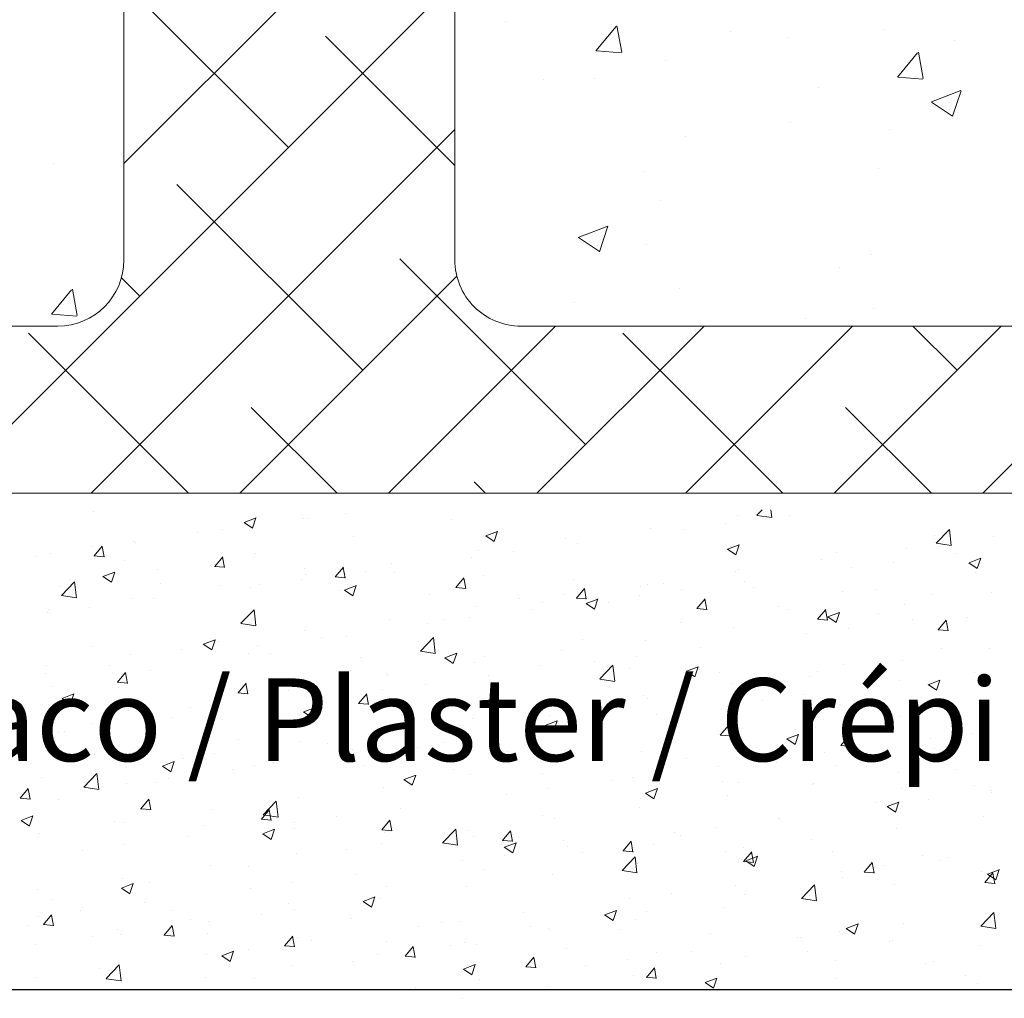
# Model space of a CAD drawing. Units: millimetres. Extents: x -650 to 1435, y 1013 to 1230.
# Drawn here: x -299 to -269, y 1060 to 1089 of the extents above; entities that cross this region are included whole.
import ezdxf

# ---------------------------------------------------------------- set-up
doc = ezdxf.new("R2010")
doc.units = ezdxf.units.MM
for name, color, linetype, lineweight in [('Lienen Montagebügel', 7, 'Continuous', 20), ('Lienen Ziegel', 7, 'Continuous', 15), ('Putz Sch', 252, 'Continuous', 20), ('Putznetz Sch', 254, 'Continuous', 15)]:
    doc.layers.add(name, color=color, linetype=linetype, lineweight=lineweight)

# ---------------------------------------------------------------- blocks, each defined once
blk = doc.blocks.new('Körper 19')
at = {"layer": 'Lienen Ziegel'}
for p, q in [((-1624.898, 1234.316), (-1624.898, 1211.666)), ((-1614.898, 1230.771), (-1614.898, 1211.666)), ((-1614.898, 1230.771), (-1614.898, 1211.666)), ((-1614.898, 1230.771), (-1614.898, 1211.666)), ((-1664.898, 1209.666), (-1626.898, 1209.666)), ((-1612.896, 1209.666), (-1571.898, 1209.666)), ((-1561.898, 1204.616), (-1664.898, 1204.616))]:
    blk.add_line(p, q, dxfattribs=at)
for centre, start, end in [((-1626.898, 1211.666), 270, 0), ((-1612.898, 1211.666), 180, 270.0551)]:
    blk.add_arc(centre, 2, start, end, dxfattribs=at)
at = {"layer": 'Putznetz Sch'}
for p, q in [((-1624.898, 1214.586), (-1614.898, 1224.586)), ((-1630.377, 1204.616), (-1614.898, 1220.096)), ((-1619.928, 1215.066), (-1624.898, 1220.036)), ((-1613.355, 1218.87), (-1613.355, 1218.87)), ((-1613.355, 1218.87), (-1613.355, 1218.87)), ((-1610.634, 1217.992), (-1610.022, 1218.721)), ((-1610.634, 1217.992), (-1610.022, 1218.721)), ((-1609.853, 1217.946), (-1610, 1218.743)), ((-1609.853, 1217.946), (-1610, 1218.743)), ((-1606.575, 1218.584), (-1606.575, 1218.584)), ((-1606.575, 1218.584), (-1606.575, 1218.584)), ((-1601.932, 1218.647), (-1601.932, 1218.647)), ((-1601.932, 1218.647), (-1601.932, 1218.647)), ((-1614.898, 1214.526), (-1618.805, 1218.433)), ((-1604.803, 1218.391), (-1604.803, 1218.391)), ((-1604.803, 1218.391), (-1604.803, 1218.391)), ((-1599.796, 1218.297), (-1599.796, 1218.297)), ((-1599.796, 1218.297), (-1599.796, 1218.297)), ((-1610.622, 1217.99), (-1609.863, 1217.924)), ((-1610.622, 1217.99), (-1609.863, 1217.924)), ((-1601.525, 1217.195), (-1600.913, 1217.924)), ((-1601.525, 1217.195), (-1600.913, 1217.924)), ((-1600.744, 1217.149), (-1600.891, 1217.945)), ((-1600.744, 1217.149), (-1600.891, 1217.945)), ((-1608.529, 1217.695), (-1608.529, 1217.695)), ((-1608.529, 1217.695), (-1608.529, 1217.695)), ((-1612.21, 1217.12), (-1612.21, 1217.12)), ((-1612.21, 1217.12), (-1612.21, 1217.12)), ((-1610.677, 1217.164), (-1610.677, 1217.164)), ((-1610.677, 1217.164), (-1610.677, 1217.164)), ((-1601.513, 1217.193), (-1600.754, 1217.127)), ((-1601.513, 1217.193), (-1600.754, 1217.127)), ((-1603.897, 1216.878), (-1603.897, 1216.878)), ((-1603.897, 1216.878), (-1603.897, 1216.878)), ((-1600.497, 1216.444), (-1599.608, 1216.785)), ((-1600.497, 1216.444), (-1599.608, 1216.785)), ((-1599.857, 1216.012), (-1599.6, 1216.78)), ((-1599.857, 1216.012), (-1599.6, 1216.78)), ((-1600.49, 1216.44), (-1599.858, 1216.014)), ((-1600.49, 1216.44), (-1599.858, 1216.014)), ((-1599.945, 1216.44), (-1599.945, 1216.44)), ((-1599.945, 1216.44), (-1599.945, 1216.44)), ((-1604.755, 1215.807), (-1604.755, 1215.807)), ((-1604.755, 1215.807), (-1604.755, 1215.807)), ((-1625.887, 1204.616), (-1614.898, 1215.606)), ((-1601.76, 1215.603), (-1601.76, 1215.603)), ((-1601.76, 1215.603), (-1601.76, 1215.603)), ((-1607.934, 1215.388), (-1607.934, 1215.388)), ((-1607.934, 1215.388), (-1607.934, 1215.388)), ((-1627.023, 1214.577), (-1627.023, 1214.577)), ((-1627.023, 1214.577), (-1627.023, 1214.577)), ((-1609.167, 1214.332), (-1609.167, 1214.332)), ((-1609.167, 1214.332), (-1609.167, 1214.332)), ((-1602.087, 1214.419), (-1602.087, 1214.419)), ((-1602.087, 1214.419), (-1602.087, 1214.419)), ((-1617.683, 1208.331), (-1623.295, 1213.943)), ((-1608.683, 1213.467), (-1608.683, 1213.467)), ((-1608.683, 1213.467), (-1608.683, 1213.467)), ((-1611.168, 1212.348), (-1610.279, 1212.689)), ((-1611.168, 1212.348), (-1610.279, 1212.689)), ((-1610.528, 1211.916), (-1610.271, 1212.684)), ((-1610.528, 1211.916), (-1610.271, 1212.684)), ((-1611.161, 1212.344), (-1610.529, 1211.918)), ((-1611.161, 1212.344), (-1610.529, 1211.918)), ((-1609.102, 1212.128), (-1609.102, 1212.128)), ((-1609.102, 1212.128), (-1609.102, 1212.128)), ((-1610.948, 1206.086), (-1616.56, 1211.698)), ((-1602.322, 1211.842), (-1602.322, 1211.842)), ((-1602.322, 1211.842), (-1602.322, 1211.842)), ((-1603.286, 1211.431), (-1603.286, 1211.431)), ((-1603.286, 1211.431), (-1603.286, 1211.431)), ((-1624.418, 1210.576), (-1624.971, 1211.129)), ((-1621.397, 1204.616), (-1614.837, 1211.177)), ((-1627.091, 1210.033), (-1626.478, 1210.762)), ((-1627.091, 1210.033), (-1626.478, 1210.762)), ((-1626.309, 1209.988), (-1626.456, 1210.784)), ((-1626.309, 1209.988), (-1626.456, 1210.784)), ((-1608.096, 1210.798), (-1608.096, 1210.798)), ((-1608.096, 1210.798), (-1608.096, 1210.798)), ((-1611.275, 1210.379), (-1611.275, 1210.379)), ((-1611.275, 1210.379), (-1611.275, 1210.379)), ((-1602.241, 1210.192), (-1602.241, 1210.192)), ((-1602.241, 1210.192), (-1602.241, 1210.192)), ((-1627.078, 1210.031), (-1626.319, 1209.965)), ((-1627.078, 1210.031), (-1626.319, 1209.965)), ((-1604.316, 1209.887), (-1604.316, 1209.887)), ((-1604.316, 1209.887), (-1604.316, 1209.887)), ((-1616.907, 1204.616), (-1611.857, 1209.666)), ((-1612.417, 1204.616), (-1607.367, 1209.666)), ((-1607.927, 1204.616), (-1602.877, 1209.666)), ((-1603.437, 1204.616), (-1598.387, 1209.666)), ((-1599.722, 1208.331), (-1601.058, 1209.666)), ((-1598.946, 1204.616), (-1593.896, 1209.666)), ((-1622.949, 1204.616), (-1627.786, 1209.453)), ((-1604.988, 1204.616), (-1609.825, 1209.453)), ((-1618.459, 1204.616), (-1621.05, 1207.208)), ((-1600.498, 1204.616), (-1603.09, 1207.208)), ((-1613.968, 1204.616), (-1614.315, 1204.963))]:
    blk.add_line(p, q, dxfattribs=at)
blk = doc.blocks.new('Körper 21')
at = {"layer": 'Lienen Montagebügel'}
blk.add_blockref('Körper 19', (0, 0), dxfattribs=at)
at = {"layer": 'Lienen Ziegel'}
blk.add_blockref('Körper 19', (0, 0), dxfattribs=at)

msp = doc.modelspace()

# ---------------------------------------------------------------- linework, layer by layer
msp.add_line((-335.648, 1060.149), (-216.844, 1060.149))
at = {"layer": 'Putz Sch'}
for p, q in [((-296.803, 1074.613), (-296.803, 1074.613)), ((-289.169, 1074.549), (-289.169, 1074.549)), ((-277.337, 1074.477), (-277.337, 1074.477)), ((-276.747, 1074.485), (-276.588, 1074.65)), ((-276.747, 1074.482), (-276.295, 1074.412)), ((-276.295, 1074.415), (-276.322, 1074.65)), ((-275.773, 1074.485), (-275.773, 1074.485)), ((-292.24, 1074.269), (-291.987, 1074.098)), ((-292.238, 1074.269), (-291.883, 1074.405)), ((-291.987, 1074.099), (-291.884, 1074.406)), ((-290.441, 1074.382), (-290.441, 1074.382)), ((-290.293, 1074.398), (-290.293, 1074.398)), ((-285.975, 1074.36), (-285.975, 1074.36)), ((-277.697, 1074.232), (-277.697, 1074.232)), ((-293.649, 1073.959), (-293.649, 1073.959)), ((-292.901, 1074.041), (-292.901, 1074.041)), ((-284.939, 1073.862), (-284.686, 1073.692)), ((-284.938, 1073.862), (-284.582, 1073.998)), ((-284.686, 1073.692), (-284.583, 1073.999)), ((-279.976, 1074.096), (-279.976, 1074.096)), ((-278.969, 1074.064), (-278.969, 1074.064)), ((-271.372, 1073.872), (-271.372, 1073.872)), ((-271.325, 1073.644), (-270.93, 1074.056)), ((-270.873, 1073.574), (-270.93, 1074.056)), ((-295.573, 1073.706), (-295.573, 1073.706)), ((-295.539, 1073.66), (-295.539, 1073.66)), ((-288.938, 1073.852), (-288.938, 1073.852)), ((-282.542, 1073.771), (-282.542, 1073.771)), ((-282.177, 1073.642), (-282.177, 1073.642)), ((-277.637, 1073.455), (-277.281, 1073.591)), ((-277.386, 1073.285), (-277.283, 1073.592)), ((-271.325, 1073.642), (-270.873, 1073.571)), ((-269.586, 1073.85), (-269.586, 1073.85)), ((-298.105, 1073.334), (-298.105, 1073.334)), ((-296.845, 1073.539), (-296.845, 1073.539)), ((-296.776, 1073.257), (-296.531, 1073.549)), ((-296.476, 1073.223), (-296.534, 1073.541)), ((-291.9, 1073.343), (-291.9, 1073.343)), ((-285.15, 1073.413), (-285.15, 1073.413)), ((-284.101, 1073.389), (-284.101, 1073.389)), ((-277.639, 1073.455), (-277.386, 1073.285)), ((-274.335, 1073.364), (-274.335, 1073.364)), ((-272.225, 1073.469), (-272.225, 1073.469)), ((-270.706, 1073.325), (-270.706, 1073.325)), ((-298.558, 1073.225), (-298.558, 1073.225)), ((-296.779, 1073.257), (-296.475, 1073.231)), ((-295.847, 1073.11), (-295.847, 1073.11)), ((-293.135, 1072.995), (-293.135, 1072.995)), ((-293.132, 1072.938), (-292.887, 1073.23)), ((-292.832, 1072.904), (-292.891, 1073.222)), ((-287.789, 1073.032), (-287.789, 1073.032)), ((-285.373, 1073.221), (-285.373, 1073.221)), ((-274.791, 1073.144), (-274.791, 1073.144)), ((-272.63, 1073.071), (-272.63, 1073.071)), ((-270.338, 1073.048), (-270.085, 1072.878)), ((-270.336, 1073.048), (-269.981, 1073.185)), ((-270.085, 1072.878), (-269.982, 1073.185)), ((-296.507, 1072.63), (-296.151, 1072.767)), ((-296.255, 1072.46), (-296.152, 1072.767)), ((-294.863, 1072.835), (-294.863, 1072.835)), ((-293.135, 1072.938), (-292.831, 1072.912)), ((-290.423, 1072.881), (-290.423, 1072.881)), ((-290.354, 1072.707), (-290.354, 1072.707)), ((-289.488, 1072.619), (-289.243, 1072.911)), ((-289.188, 1072.585), (-289.247, 1072.904)), ((-288.581, 1072.799), (-288.581, 1072.799)), ((-287.711, 1072.766), (-287.711, 1072.766)), ((-277.399, 1072.786), (-277.399, 1072.786)), ((-277.297, 1072.855), (-277.297, 1072.855)), ((-273.902, 1072.904), (-273.902, 1072.904)), ((-270.155, 1072.757), (-270.155, 1072.757)), ((-297.76, 1072.059), (-297.364, 1072.471)), ((-297.487, 1072.542), (-297.487, 1072.542)), ((-297.308, 1071.989), (-297.364, 1072.471)), ((-296.508, 1072.63), (-296.255, 1072.46)), ((-294.776, 1072.428), (-294.776, 1072.428)), ((-291.777, 1072.378), (-291.777, 1072.378)), ((-290.505, 1072.546), (-290.505, 1072.546)), ((-289.491, 1072.62), (-289.188, 1072.593)), ((-285.844, 1072.301), (-285.6, 1072.592)), ((-285.545, 1072.266), (-285.603, 1072.585)), ((-284.999, 1072.652), (-284.999, 1072.652)), ((-282.288, 1072.537), (-282.288, 1072.537)), ((-280.038, 1072.405), (-280.038, 1072.405)), ((-279.576, 1072.423), (-279.576, 1072.423)), ((-277.11, 1072.481), (-277.11, 1072.481)), ((-297.826, 1072.326), (-297.826, 1072.326)), ((-292.963, 1072.349), (-292.963, 1072.349)), ((-292.064, 1072.313), (-292.064, 1072.313)), ((-289.352, 1072.199), (-289.352, 1072.199)), ((-289.207, 1072.224), (-288.955, 1072.053)), ((-289.206, 1072.223), (-288.85, 1072.36)), ((-288.955, 1072.054), (-288.852, 1072.361)), ((-286.64, 1072.084), (-286.64, 1072.084)), ((-285.848, 1072.301), (-285.544, 1072.274)), ((-282.604, 1072.08), (-282.604, 1072.08)), ((-282.201, 1071.982), (-281.956, 1072.274)), ((-281.901, 1071.948), (-281.96, 1072.266)), ((-280.26, 1072.346), (-280.26, 1072.346)), ((-279.034, 1072.228), (-279.034, 1072.228)), ((-276.864, 1072.308), (-276.864, 1072.308)), ((-274.152, 1072.193), (-274.152, 1072.193)), ((-273.117, 1072.248), (-273.117, 1072.248)), ((-271.44, 1072.079), (-271.44, 1072.079)), ((-269.648, 1072.159), (-269.648, 1072.159)), ((-297.759, 1072.056), (-297.308, 1071.986)), ((-295.601, 1071.969), (-295.601, 1071.969)), ((-294.985, 1071.956), (-294.985, 1071.956)), ((-283.928, 1071.969), (-283.928, 1071.969)), ((-283.222, 1071.838), (-283.222, 1071.838)), ((-282.204, 1071.982), (-281.9, 1071.955)), ((-281.907, 1071.817), (-281.654, 1071.646)), ((-281.905, 1071.816), (-281.55, 1071.953)), ((-281.654, 1071.647), (-281.551, 1071.954)), ((-281.216, 1071.855), (-281.216, 1071.855)), ((-280.306, 1072.061), (-280.306, 1072.061)), ((-278.557, 1071.663), (-278.312, 1071.955)), ((-278.257, 1071.629), (-278.316, 1071.947)), ((-272.287, 1071.778), (-272.287, 1071.778)), ((-298.181, 1071.535), (-298.181, 1071.535)), ((-298.167, 1071.643), (-298.167, 1071.643)), ((-296.909, 1071.702), (-296.909, 1071.702)), ((-292.338, 1071.218), (-291.943, 1071.63)), ((-291.886, 1071.148), (-291.942, 1071.63)), ((-285.212, 1071.722), (-285.212, 1071.722)), ((-283.514, 1071.638), (-283.514, 1071.638)), ((-278.56, 1071.663), (-278.257, 1071.637)), ((-278.505, 1071.74), (-278.505, 1071.74)), ((-276.08, 1071.74), (-276.08, 1071.74)), ((-275.793, 1071.626), (-275.793, 1071.626)), ((-274.913, 1071.344), (-274.668, 1071.636)), ((-274.614, 1071.31), (-274.672, 1071.628)), ((-274.605, 1071.41), (-274.249, 1071.546)), ((-274.354, 1071.24), (-274.251, 1071.547)), ((-273.081, 1071.511), (-273.081, 1071.511)), ((-292.338, 1071.216), (-291.886, 1071.146)), ((-287.85, 1071.341), (-287.85, 1071.341)), ((-286.709, 1071.218), (-286.709, 1071.218)), ((-286.185, 1071.329), (-286.185, 1071.329)), ((-285.438, 1071.385), (-285.438, 1071.385)), ((-279.043, 1071.231), (-279.043, 1071.231)), ((-274.917, 1071.344), (-274.613, 1071.318)), ((-274.853, 1071.452), (-274.853, 1071.452)), ((-274.606, 1071.41), (-274.354, 1071.239)), ((-272.042, 1071.321), (-272.042, 1071.321)), ((-271.27, 1071.025), (-271.025, 1071.317)), ((-270.97, 1070.991), (-271.029, 1071.31)), ((-270.369, 1071.397), (-270.369, 1071.397)), ((-290.416, 1071.016), (-290.416, 1071.016)), ((-277.461, 1071.095), (-277.461, 1071.095)), ((-275.238, 1070.9), (-275.238, 1070.9)), ((-273.966, 1071.068), (-273.966, 1071.068)), ((-271.273, 1071.026), (-270.969, 1070.999)), ((-293.476, 1070.585), (-293.223, 1070.415)), ((-293.474, 1070.585), (-293.119, 1070.721)), ((-293.223, 1070.415), (-293.12, 1070.722)), ((-293.025, 1070.658), (-293.025, 1070.658)), ((-289.918, 1070.795), (-289.918, 1070.795)), ((-289.148, 1070.821), (-289.148, 1070.821)), ((-286.917, 1070.377), (-286.521, 1070.79)), ((-286.465, 1070.307), (-286.521, 1070.789)), ((-282.005, 1070.723), (-282.005, 1070.723)), ((-280.099, 1070.714), (-280.099, 1070.714)), ((-296.857, 1070.528), (-296.857, 1070.528)), ((-294.145, 1070.413), (-294.145, 1070.413)), ((-293.113, 1070.375), (-293.113, 1070.375)), ((-292.11, 1070.312), (-292.11, 1070.312)), ((-291.842, 1070.542), (-291.842, 1070.542)), ((-291.434, 1070.299), (-291.434, 1070.299)), ((-286.916, 1070.375), (-286.464, 1070.305)), ((-286.174, 1070.178), (-285.818, 1070.314)), ((-285.922, 1070.008), (-285.819, 1070.315)), ((-282.665, 1070.389), (-282.665, 1070.389)), ((-278.446, 1070.478), (-278.446, 1070.478)), ((-271.177, 1070.47), (-271.177, 1070.47)), ((-269.71, 1070.467), (-269.71, 1070.467)), ((-295.663, 1070.277), (-295.663, 1070.277)), ((-288.722, 1070.184), (-288.722, 1070.184)), ((-286.175, 1070.178), (-285.922, 1070.008)), ((-286.01, 1070.07), (-286.01, 1070.07)), ((-285.274, 1070.031), (-285.274, 1070.031)), ((-284.968, 1070.214), (-284.968, 1070.214)), ((-281.642, 1070.057), (-281.642, 1070.057)), ((-280.37, 1070.225), (-280.37, 1070.225)), ((-272.348, 1070.087), (-272.348, 1070.087)), ((-298.246, 1069.699), (-298.246, 1069.699)), ((-298.229, 1069.952), (-298.229, 1069.952)), ((-296.322, 1069.952), (-296.322, 1069.952)), ((-296.071, 1069.436), (-295.826, 1069.728)), ((-295.771, 1069.402), (-295.83, 1069.72)), ((-295.073, 1069.804), (-295.073, 1069.804)), ((-287.93, 1069.705), (-287.93, 1069.705)), ((-283.298, 1069.955), (-283.298, 1069.955)), ((-281.495, 1069.536), (-281.099, 1069.949)), ((-281.043, 1069.466), (-281.099, 1069.948)), ((-280.586, 1069.84), (-280.586, 1069.84)), ((-278.875, 1069.771), (-278.622, 1069.601)), ((-278.873, 1069.771), (-278.517, 1069.908)), ((-278.622, 1069.601), (-278.519, 1069.908)), ((-277.875, 1069.726), (-277.875, 1069.726)), ((-274.914, 1069.761), (-274.914, 1069.761)), ((-274.14, 1069.962), (-274.14, 1069.962)), ((-270.17, 1069.74), (-270.17, 1069.74)), ((-296.074, 1069.436), (-295.77, 1069.409)), ((-292.427, 1069.117), (-292.182, 1069.409)), ((-292.127, 1069.083), (-292.186, 1069.401)), ((-287.912, 1069.65), (-287.912, 1069.65)), ((-284.85, 1069.635), (-284.85, 1069.635)), ((-281.495, 1069.534), (-281.043, 1069.464)), ((-277.523, 1069.404), (-277.523, 1069.404)), ((-277.102, 1069.453), (-277.102, 1069.453)), ((-275.163, 1069.611), (-275.163, 1069.611)), ((-272.451, 1069.497), (-272.451, 1069.497)), ((-271.572, 1069.364), (-271.217, 1069.501)), ((-271.321, 1069.195), (-271.218, 1069.502)), ((-298.035, 1069.295), (-298.035, 1069.295)), ((-292.43, 1069.117), (-292.127, 1069.091)), ((-290.893, 1069.197), (-290.893, 1069.197)), ((-290.478, 1069.325), (-290.478, 1069.325)), ((-288.046, 1069.214), (-288.046, 1069.214)), ((-286.774, 1069.381), (-286.774, 1069.381)), ((-273.379, 1069.317), (-273.379, 1069.317)), ((-271.574, 1069.365), (-271.321, 1069.194)), ((-269.739, 1069.382), (-269.739, 1069.382)), ((-297.744, 1068.947), (-297.491, 1068.776)), ((-297.743, 1068.946), (-297.387, 1069.083)), ((-297.491, 1068.777), (-297.388, 1069.084)), ((-293.086, 1068.967), (-293.086, 1068.967)), ((-288.787, 1068.798), (-288.483, 1068.772)), ((-288.783, 1068.798), (-288.538, 1069.09)), ((-288.483, 1068.764), (-288.542, 1069.082)), ((-280.161, 1069.023), (-280.161, 1069.023)), ((-280.065, 1068.945), (-280.065, 1068.945)), ((-276.574, 1068.897), (-276.574, 1068.897)), ((-275.303, 1069.064), (-275.303, 1069.064)), ((-295.725, 1068.586), (-295.725, 1068.586)), ((-293.855, 1068.688), (-293.855, 1068.688)), ((-293.178, 1068.538), (-293.178, 1068.538)), ((-291.254, 1068.792), (-291.254, 1068.792)), ((-290.444, 1068.54), (-290.191, 1068.369)), ((-290.442, 1068.539), (-290.086, 1068.676)), ((-290.191, 1068.37), (-290.088, 1068.677)), ((-282.727, 1068.698), (-282.727, 1068.698)), ((-269.772, 1068.776), (-269.772, 1068.776)), ((-298.291, 1068.261), (-298.291, 1068.261)), ((-294.45, 1068.371), (-294.45, 1068.371)), ((-285.335, 1068.34), (-285.335, 1068.34)), ((-283.141, 1068.133), (-282.786, 1068.269)), ((-283.028, 1068.436), (-283.028, 1068.436)), ((-282.89, 1067.963), (-282.787, 1068.27)), ((-281.707, 1068.221), (-281.707, 1068.221)), ((-279.783, 1068.474), (-279.783, 1068.474)), ((-272.41, 1068.395), (-272.41, 1068.395)), ((-297.847, 1067.932), (-297.847, 1067.932)), ((-297.658, 1067.949), (-297.658, 1067.949)), ((-296.818, 1068.18), (-296.818, 1068.18)), ((-287.974, 1067.959), (-287.974, 1067.959)), ((-285.99, 1067.928), (-285.99, 1067.928)), ((-283.143, 1068.133), (-282.89, 1067.962)), ((-282.978, 1068.053), (-282.978, 1068.053)), ((-277.852, 1067.842), (-277.607, 1068.134)), ((-277.552, 1067.808), (-277.611, 1068.126)), ((-274.976, 1068.07), (-274.976, 1068.07)), ((-295.135, 1067.817), (-295.135, 1067.817)), ((-292.423, 1067.703), (-292.423, 1067.703)), ((-290.54, 1067.634), (-290.54, 1067.634)), ((-286.187, 1067.631), (-286.187, 1067.631)), ((-277.856, 1067.842), (-277.552, 1067.815)), ((-277.584, 1067.713), (-277.584, 1067.713)), ((-275.842, 1067.726), (-275.59, 1067.556)), ((-275.841, 1067.726), (-275.485, 1067.862)), ((-275.59, 1067.556), (-275.487, 1067.863)), ((-274.209, 1067.523), (-273.964, 1067.815)), ((-273.909, 1067.489), (-273.967, 1067.807)), ((-271.507, 1067.736), (-271.507, 1067.736)), ((-270.235, 1067.903), (-270.235, 1067.903)), ((-289.711, 1067.588), (-289.711, 1067.588)), ((-288.953, 1067.419), (-288.953, 1067.419)), ((-288.111, 1067.378), (-288.111, 1067.378)), ((-286.999, 1067.474), (-286.999, 1067.474)), ((-284.287, 1067.359), (-284.287, 1067.359)), ((-280.223, 1067.332), (-280.223, 1067.332)), ((-274.715, 1067.314), (-274.715, 1067.314)), ((-274.212, 1067.523), (-273.908, 1067.497)), ((-271.387, 1067.439), (-271.387, 1067.439)), ((-296.775, 1067.25), (-296.775, 1067.25)), ((-294.71, 1066.901), (-294.355, 1067.038)), ((-294.459, 1066.731), (-294.356, 1067.038)), ((-294.064, 1067.135), (-294.064, 1067.135)), ((-293.148, 1067.276), (-293.148, 1067.276)), ((-291.352, 1067.02), (-291.352, 1067.02)), ((-289.382, 1067.21), (-289.382, 1067.21)), ((-281.576, 1067.245), (-281.576, 1067.245)), ((-278.864, 1067.13), (-278.864, 1067.13)), ((-276.639, 1067.06), (-276.639, 1067.06)), ((-276.152, 1067.015), (-276.152, 1067.015)), ((-269.834, 1067.085), (-269.834, 1067.085)), ((-295.787, 1066.895), (-295.787, 1066.895)), ((-294.712, 1066.901), (-294.459, 1066.731)), ((-292.591, 1066.788), (-292.591, 1066.788)), ((-291.915, 1066.911), (-291.915, 1066.911)), ((-288.64, 1066.906), (-288.64, 1066.906)), ((-285.928, 1066.791), (-285.928, 1066.791)), ((-282.789, 1067.006), (-282.789, 1067.006)), ((-277.911, 1066.893), (-277.911, 1066.893)), ((-274.35, 1066.931), (-274.35, 1066.931)), ((-273.44, 1066.901), (-273.44, 1066.901)), ((-270.728, 1066.786), (-270.728, 1066.786)), ((-298.352, 1066.57), (-298.352, 1066.57)), ((-297.086, 1066.269), (-296.691, 1066.682)), ((-296.634, 1066.199), (-296.691, 1066.682)), ((-294.515, 1066.535), (-294.515, 1066.535)), ((-287.411, 1066.494), (-287.159, 1066.324)), ((-287.41, 1066.494), (-287.054, 1066.631)), ((-287.159, 1066.325), (-287.056, 1066.632)), ((-285.397, 1066.649), (-285.397, 1066.649)), ((-283.216, 1066.677), (-283.216, 1066.677)), ((-281.119, 1066.471), (-281.119, 1066.471)), ((-280.505, 1066.562), (-280.505, 1066.562)), ((-277.793, 1066.448), (-277.793, 1066.448)), ((-277.312, 1066.422), (-277.312, 1066.422)), ((-272.472, 1066.704), (-272.472, 1066.704)), ((-299.009, 1065.933), (-298.765, 1066.225)), ((-298.71, 1065.899), (-298.768, 1066.218)), ((-297.086, 1066.267), (-296.634, 1066.197)), ((-295.786, 1066.367), (-295.786, 1066.367)), ((-294.878, 1066.402), (-294.878, 1066.402)), ((-288.036, 1066.268), (-288.036, 1066.268)), ((-283.043, 1066.217), (-283.043, 1066.217)), ((-280.109, 1066.087), (-279.753, 1066.224)), ((-279.858, 1065.918), (-279.755, 1066.225)), ((-275.081, 1066.333), (-275.081, 1066.333)), ((-275.038, 1066.379), (-275.038, 1066.379)), ((-272.369, 1066.218), (-272.369, 1066.218)), ((-270.17, 1066.324), (-270.17, 1066.324)), ((-269.647, 1066.153), (-269.647, 1066.153)), ((-299.013, 1065.934), (-298.709, 1065.907)), ((-298.995, 1065.945), (-298.995, 1065.945)), ((-297.841, 1065.894), (-297.841, 1065.894)), ((-295.366, 1065.615), (-295.121, 1065.907)), ((-295.066, 1065.58), (-295.125, 1065.899)), ((-291.665, 1065.429), (-291.269, 1065.841)), ((-291.213, 1065.358), (-291.269, 1065.841)), ((-290.602, 1065.943), (-290.602, 1065.943)), ((-284.315, 1066.05), (-284.315, 1066.05)), ((-280.275, 1065.914), (-280.275, 1065.914)), ((-280.111, 1066.088), (-279.858, 1065.917)), ((-277.646, 1066.021), (-277.646, 1066.021)), ((-271.571, 1065.9), (-271.571, 1065.9)), ((-269.657, 1066.104), (-269.657, 1066.104)), ((-295.369, 1065.615), (-295.065, 1065.588)), ((-293.21, 1065.585), (-293.21, 1065.585)), ((-291.722, 1065.296), (-291.477, 1065.588)), ((-291.422, 1065.262), (-291.481, 1065.58)), ((-287.523, 1065.627), (-287.523, 1065.627)), ((-280.285, 1065.641), (-280.285, 1065.641)), ((-273.132, 1065.815), (-273.132, 1065.815)), ((-272.843, 1065.732), (-272.843, 1065.732)), ((-272.81, 1065.681), (-272.557, 1065.51)), ((-272.809, 1065.68), (-272.453, 1065.817)), ((-272.557, 1065.511), (-272.454, 1065.818)), ((-298.98, 1065.263), (-298.727, 1065.092)), ((-298.979, 1065.263), (-298.623, 1065.399)), ((-298.857, 1065.35), (-298.857, 1065.35)), ((-298.727, 1065.093), (-298.624, 1065.4)), ((-296.145, 1065.235), (-296.145, 1065.235)), ((-291.725, 1065.296), (-291.422, 1065.269)), ((-291.664, 1065.426), (-291.213, 1065.356)), ((-289.447, 1065.374), (-289.447, 1065.374)), ((-288.078, 1064.977), (-287.834, 1065.269)), ((-287.779, 1064.943), (-287.837, 1065.261)), ((-283.237, 1065.405), (-283.237, 1065.405)), ((-282.851, 1065.315), (-282.851, 1065.315)), ((-276.095, 1065.307), (-276.095, 1065.307)), ((-276.051, 1065.31), (-276.051, 1065.31)), ((-269.895, 1065.394), (-269.895, 1065.394)), ((-295.848, 1065.204), (-295.848, 1065.204)), ((-293.434, 1065.121), (-293.434, 1065.121)), ((-291.678, 1064.856), (-291.322, 1064.992)), ((-291.427, 1064.686), (-291.324, 1064.993)), ((-290.722, 1065.006), (-290.722, 1065.006)), ((-290.719, 1065.207), (-290.719, 1065.207)), ((-288.082, 1064.977), (-287.778, 1064.951)), ((-286.243, 1064.588), (-285.848, 1065)), ((-285.791, 1064.518), (-285.847, 1065)), ((-285.459, 1064.958), (-285.459, 1064.958)), ((-284.435, 1064.658), (-284.19, 1064.95)), ((-284.135, 1064.624), (-284.194, 1064.942)), ((-277.975, 1065.057), (-277.975, 1065.057)), ((-272.534, 1065.013), (-272.534, 1065.013)), ((-298.414, 1064.879), (-298.414, 1064.879)), ((-293.927, 1064.784), (-293.927, 1064.784)), ((-291.68, 1064.856), (-291.427, 1064.686)), ((-288.01, 1064.891), (-288.01, 1064.891)), ((-286.2, 1064.897), (-286.2, 1064.897)), ((-285.298, 1064.777), (-285.298, 1064.777)), ((-284.438, 1064.658), (-284.134, 1064.632)), ((-282.586, 1064.662), (-282.586, 1064.662)), ((-280.791, 1064.34), (-280.546, 1064.631)), ((-279.247, 1064.889), (-279.247, 1064.889)), ((-279.058, 1064.798), (-279.058, 1064.798)), ((-275.1, 1064.688), (-275.1, 1064.688)), ((-297.123, 1064.364), (-297.123, 1064.364)), ((-295.851, 1064.531), (-295.851, 1064.531)), ((-289.163, 1064.388), (-289.163, 1064.388)), ((-288.097, 1064.577), (-288.097, 1064.577)), ((-286.243, 1064.585), (-285.791, 1064.515)), ((-284.379, 1064.449), (-284.126, 1064.279)), ((-284.377, 1064.449), (-284.022, 1064.585)), ((-284.126, 1064.279), (-284.023, 1064.586)), ((-282.455, 1064.467), (-282.455, 1064.467)), ((-280.794, 1064.34), (-280.491, 1064.313)), ((-280.491, 1064.305), (-280.55, 1064.624)), ((-279.875, 1064.548), (-279.875, 1064.548)), ((-277.163, 1064.433), (-277.163, 1064.433)), ((-290.663, 1064.252), (-290.663, 1064.252)), ((-285.651, 1064.046), (-285.651, 1064.046)), ((-284.379, 1064.214), (-284.379, 1064.214)), ((-282.02, 1064.29), (-282.02, 1064.29)), ((-280.822, 1063.747), (-280.426, 1064.159)), ((-280.37, 1063.677), (-280.426, 1064.159)), ((-277.708, 1064.33), (-277.708, 1064.33)), ((-277.147, 1064.021), (-276.902, 1064.313)), ((-277.078, 1064.042), (-276.826, 1063.872)), ((-277.077, 1064.042), (-276.721, 1064.179)), ((-276.848, 1063.986), (-276.906, 1064.305)), ((-276.826, 1063.872), (-276.723, 1064.179)), ((-274.451, 1064.319), (-274.451, 1064.319)), ((-271.739, 1064.204), (-271.739, 1064.204)), ((-271.192, 1064.038), (-271.192, 1064.038)), ((-270.984, 1064.15), (-270.984, 1064.15)), ((-293.272, 1063.894), (-293.272, 1063.894)), ((-292.125, 1063.88), (-292.125, 1063.88)), ((-284.983, 1063.781), (-284.983, 1063.781)), ((-280.821, 1063.745), (-280.369, 1063.674)), ((-280.346, 1063.949), (-280.346, 1063.949)), ((-277.151, 1064.021), (-276.847, 1063.994)), ((-273.504, 1063.702), (-273.259, 1063.994)), ((-273.204, 1063.668), (-273.263, 1063.986)), ((-272.908, 1063.896), (-272.908, 1063.896)), ((-269.776, 1063.635), (-269.421, 1063.772)), ((-269.525, 1063.466), (-269.422, 1063.773)), ((-295.91, 1063.513), (-295.91, 1063.513)), ((-288.859, 1063.624), (-288.859, 1063.624)), ((-282.912, 1063.624), (-282.912, 1063.624)), ((-274.18, 1063.729), (-274.18, 1063.729)), ((-274.155, 1063.529), (-274.155, 1063.529)), ((-273.507, 1063.702), (-273.203, 1063.676)), ((-269.957, 1063.703), (-269.957, 1063.703)), ((-269.86, 1063.383), (-269.615, 1063.675)), ((-269.778, 1063.635), (-269.525, 1063.465)), ((-269.56, 1063.349), (-269.619, 1063.667)), ((-298.476, 1063.188), (-298.476, 1063.188)), ((-295.948, 1063.218), (-295.695, 1063.047)), ((-295.946, 1063.217), (-295.591, 1063.354)), ((-295.695, 1063.048), (-295.592, 1063.355)), ((-295.088, 1063.371), (-295.088, 1063.371)), ((-292.055, 1063.203), (-292.055, 1063.203)), ((-290.783, 1063.371), (-290.783, 1063.371)), ((-287.945, 1063.273), (-287.945, 1063.273)), ((-285.521, 1063.267), (-285.521, 1063.267)), ((-277.388, 1063.306), (-277.388, 1063.306)), ((-275.4, 1062.906), (-275.004, 1063.318)), ((-274.948, 1062.836), (-275.004, 1063.318)), ((-272.596, 1063.322), (-272.596, 1063.322)), ((-269.863, 1063.383), (-269.56, 1063.357)), ((-298.05, 1062.863), (-298.05, 1062.863)), ((-288.646, 1062.81), (-288.29, 1062.947)), ((-288.395, 1062.641), (-288.292, 1062.948)), ((-288.159, 1062.886), (-288.159, 1062.886)), ((-280.584, 1062.886), (-280.584, 1062.886)), ((-279.312, 1063.053), (-279.312, 1063.053)), ((-277.117, 1063.021), (-277.117, 1063.021)), ((-275.4, 1062.904), (-274.948, 1062.834)), ((-275.162, 1062.997), (-275.162, 1062.997)), ((-297.135, 1062.639), (-297.135, 1062.639)), ((-295.263, 1062.781), (-295.263, 1062.781)), ((-290.908, 1062.764), (-290.908, 1062.764)), ((-290.725, 1062.56), (-290.725, 1062.56)), ((-288.647, 1062.811), (-288.395, 1062.64)), ((-277.77, 1062.639), (-277.77, 1062.639)), ((-298.459, 1062.36), (-298.459, 1062.36)), ((-298.305, 1062.112), (-298.06, 1062.404)), ((-298.005, 1062.078), (-298.064, 1062.397)), ((-297.187, 1062.527), (-297.187, 1062.527)), ((-294.423, 1062.525), (-294.423, 1062.525)), ((-293.87, 1062.256), (-293.87, 1062.256)), ((-291.711, 1062.41), (-291.711, 1062.41)), ((-288.999, 1062.296), (-288.999, 1062.296)), ((-283.792, 1062.463), (-283.792, 1062.463)), ((-281.347, 1062.404), (-281.094, 1062.233)), ((-281.345, 1062.404), (-280.989, 1062.54)), ((-281.094, 1062.234), (-280.991, 1062.541)), ((-280.408, 1062.258), (-280.408, 1062.258)), ((-280.08, 1062.512), (-280.08, 1062.512)), ((-269.978, 1062.065), (-269.583, 1062.478)), ((-269.526, 1061.995), (-269.583, 1062.477)), ((-298.775, 1062.072), (-298.775, 1062.072)), ((-298.308, 1062.112), (-298.004, 1062.086)), ((-296.064, 1061.957), (-296.064, 1061.957)), ((-294.661, 1061.794), (-294.416, 1062.085)), ((-294.361, 1061.759), (-294.42, 1062.078)), ((-293.333, 1062.203), (-293.333, 1062.203)), ((-286.987, 1062.043), (-286.987, 1062.043)), ((-286.287, 1062.181), (-286.287, 1062.181)), ((-285.716, 1062.21), (-285.716, 1062.21)), ((-283.576, 1062.066), (-283.576, 1062.066)), ((-283.043, 1062.003), (-283.043, 1062.003)), ((-274.046, 1061.997), (-273.793, 1061.827)), ((-274.045, 1061.997), (-273.689, 1062.133)), ((-273.793, 1061.827), (-273.69, 1062.134)), ((-272.32, 1062.146), (-272.32, 1062.146)), ((-270.019, 1062.012), (-270.019, 1062.012)), ((-269.978, 1062.063), (-269.526, 1061.993)), ((-296.833, 1061.747), (-296.833, 1061.747)), ((-295.972, 1061.822), (-295.972, 1061.822)), ((-294.664, 1061.794), (-294.361, 1061.767)), ((-293.352, 1061.842), (-293.352, 1061.842)), ((-291.017, 1061.475), (-290.772, 1061.767)), ((-290.717, 1061.441), (-290.776, 1061.759)), ((-290.64, 1061.728), (-290.64, 1061.728)), ((-282.974, 1061.933), (-282.974, 1061.933)), ((-280.864, 1061.952), (-280.864, 1061.952)), ((-278.152, 1061.837), (-278.152, 1061.837)), ((-275.516, 1061.725), (-275.516, 1061.725)), ((-275.44, 1061.723), (-275.44, 1061.723)), ((-274.244, 1061.893), (-274.244, 1061.893)), ((-298.538, 1061.497), (-298.538, 1061.497)), ((-292.12, 1061.367), (-292.12, 1061.367)), ((-291.021, 1061.475), (-290.717, 1061.448)), ((-290.196, 1061.62), (-290.196, 1061.62)), ((-287.928, 1061.613), (-287.928, 1061.613)), ((-287.374, 1061.156), (-287.129, 1061.448)), ((-287.074, 1061.122), (-287.133, 1061.44)), ((-286.005, 1061.495), (-286.005, 1061.495)), ((-285.582, 1061.575), (-285.582, 1061.575)), ((-285.216, 1061.499), (-285.216, 1061.499)), ((-282.504, 1061.384), (-282.504, 1061.384)), ((-272.728, 1061.608), (-272.728, 1061.608)), ((-272.657, 1061.631), (-272.657, 1061.631)), ((-270.017, 1061.494), (-270.017, 1061.494)), ((-293.391, 1061.2), (-293.391, 1061.2)), ((-292.916, 1061.172), (-292.663, 1061.002)), ((-292.914, 1061.172), (-292.558, 1061.308)), ((-292.663, 1061.002), (-292.56, 1061.309)), ((-288.221, 1061.195), (-288.221, 1061.195)), ((-287.377, 1061.156), (-287.073, 1061.13)), ((-283.73, 1060.837), (-283.485, 1061.129)), ((-283.43, 1060.803), (-283.489, 1061.121)), ((-279.793, 1061.27), (-279.793, 1061.27)), ((-278.724, 1061.303), (-278.724, 1061.303)), ((-277.081, 1061.155), (-277.081, 1061.155)), ((-275.223, 1061.306), (-275.223, 1061.306)), ((-296.6, 1060.777), (-296.6, 1060.777)), ((-296.413, 1060.48), (-296.017, 1060.892)), ((-295.961, 1060.41), (-296.017, 1060.892)), ((-290.787, 1060.869), (-290.787, 1060.869)), ((-288.968, 1060.986), (-288.968, 1060.986)), ((-285.615, 1060.765), (-285.362, 1060.595)), ((-285.613, 1060.765), (-285.258, 1060.902)), ((-285.362, 1060.595), (-285.259, 1060.902)), ((-283.733, 1060.837), (-283.43, 1060.811)), ((-281.92, 1060.882), (-281.92, 1060.882)), ((-280.648, 1061.05), (-280.648, 1061.05)), ((-280.086, 1060.518), (-279.841, 1060.81)), ((-279.786, 1060.484), (-279.845, 1060.803)), ((-277.832, 1060.948), (-277.832, 1060.948)), ((-274.369, 1061.04), (-274.369, 1061.04)), ((-271.657, 1060.926), (-271.657, 1060.926)), ((-271.402, 1061.007), (-271.402, 1061.007)), ((-298.524, 1060.524), (-298.524, 1060.524)), ((-296.412, 1060.478), (-295.961, 1060.408)), ((-293.395, 1060.512), (-293.395, 1060.512)), ((-291.93, 1060.478), (-291.93, 1060.478)), ((-280.47, 1060.567), (-280.47, 1060.567)), ((-280.09, 1060.519), (-279.786, 1060.492)), ((-278.313, 1060.358), (-277.957, 1060.495)), ((-278.062, 1060.189), (-277.959, 1060.496)), ((-274.365, 1060.498), (-274.365, 1060.498)), ((-270.448, 1060.565), (-270.448, 1060.565)), ((-287.052, 1060.206), (-287.052, 1060.206)), ((-285.128, 1060.46), (-285.128, 1060.46)), ((-283.036, 1060.242), (-283.036, 1060.242)), ((-278.314, 1060.359), (-278.062, 1060.188)), ((-270.081, 1060.321), (-270.081, 1060.321)), ((-296.034, 1060.131), (-296.034, 1060.131)), ((-285.644, 1059.884), (-285.644, 1059.884)), ((-273.657, 1060.142), (-273.657, 1060.142))]:
    msp.add_line(p, q, dxfattribs=at)

# ---------------------------------------------------------------- block references
at = {"layer": 'Lienen Ziegel'}
msp.add_blockref('Körper 21', (1329.024, -129.466), dxfattribs=at)

# ---------------------------------------------------------------- texts
at = {"insert": (-318.963, 1069.556), "char_height": 2.5, "width": 200.79736, "attachment_point": 1}
msp.add_mtext('Putz / Intonaco / Plaster / Crépi', dxfattribs=at)

doc.saveas('drawing.dxf')
